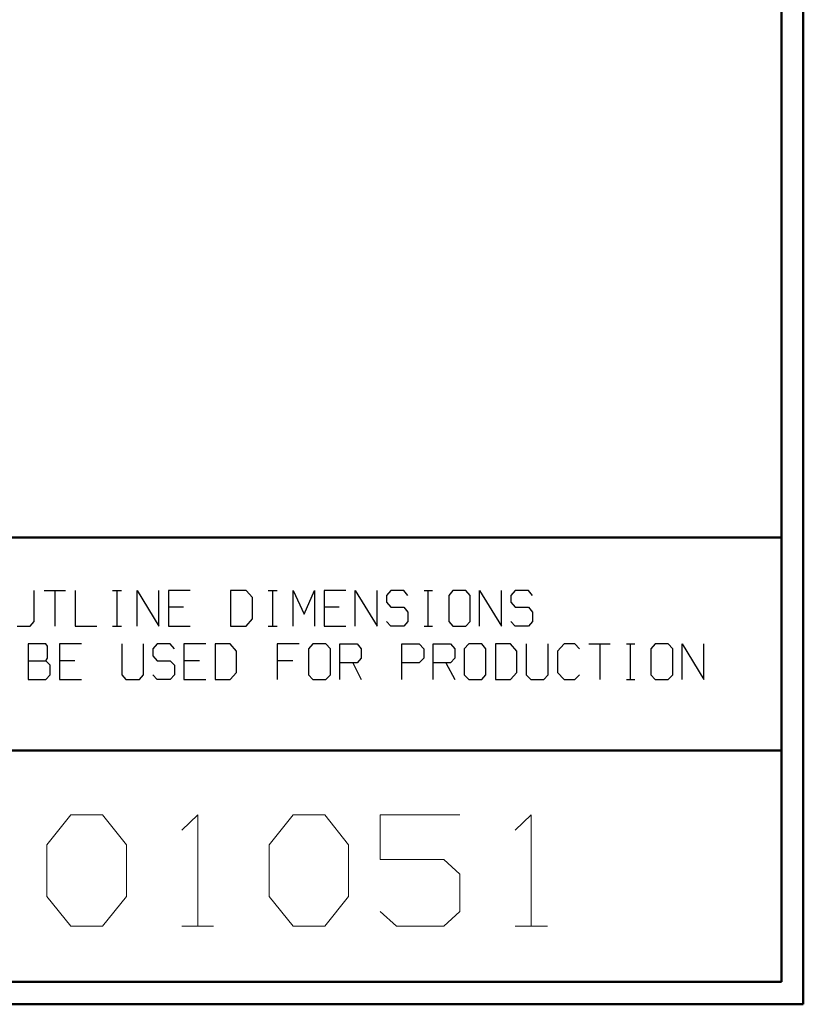
# Model space of a CAD drawing. Units: inches. Extents: x -3.57 to 3.55, y -2.65 to 2.89.
# Drawn here: x 2.21 to 3.55, y -2.65 to -0.96 of the extents above; entities that cross this region are included whole.
import ezdxf

# ---------------------------------------------------------------- set-up
doc = ezdxf.new("R2010")
doc.units = ezdxf.units.IN
doc.header["$MEASUREMENT"] = 0
doc.layers.add('Layer 1', color=7, linetype='Continuous')

msp = doc.modelspace()

# ---------------------------------------------------------------- linework, layer by layer
at = {"layer": 'Layer 1', "lineweight": 50}
for points in [[(3.5521, 2.7597), (3.5521, 2.7597), (3.5521, -2.6458), (3.5521, -2.6458)], [(3.5146, 2.7215), (3.5146, 2.7215), (3.5146, -2.6076), (3.5146, -2.6076)], [(3.5146, -1.8465), (3.5146, -1.8465), (-3.5285, -1.8465), (-3.5285, -1.8465)], [(1.725, -2.2111), (1.725, -2.2111), (3.5146, -2.2111), (3.5146, -2.2111)], [(3.5146, -2.6076), (3.5146, -2.6076), (-3.5285, -2.6076), (-3.5285, -2.6076)], [(3.5521, -2.6458), (3.5521, -2.6458), (-3.5667, -2.6458), (-3.5667, -2.6458)]]:
    msp.add_open_spline(points, degree=3, dxfattribs=at)
at = {"layer": 'Layer 1', "lineweight": 25}
for points in [[(2.2354, -1.9903), (2.2354, -1.9903), (2.2354, -1.9375), (2.2354, -1.9375)], [(2.2521, -1.9375), (2.2521, -1.9375), (2.2889, -1.9375), (2.2889, -1.9375)], [(2.2708, -1.9375), (2.2708, -1.9375), (2.2708, -1.9986), (2.2708, -1.9986)], [(2.3056, -1.9375), (2.3056, -1.9375), (2.3056, -1.9986), (2.3056, -1.9986)], [(2.3694, -1.9375), (2.3694, -1.9375), (2.3847, -1.9375), (2.3847, -1.9375)], [(2.3771, -1.9986), (2.3771, -1.9986), (2.3771, -1.9375), (2.3771, -1.9375)], [(2.4118, -1.9986), (2.4118, -1.9986), (2.4118, -1.9375), (2.4118, -1.9375)], [(2.4118, -1.9375), (2.4118, -1.9375), (2.4486, -1.9986), (2.4486, -1.9986)], [(2.4486, -1.9986), (2.4486, -1.9986), (2.4486, -1.9375), (2.4486, -1.9375)], [(2.5021, -1.9375), (2.5021, -1.9375), (2.4653, -1.9375), (2.4653, -1.9375)], [(2.4653, -1.9375), (2.4653, -1.9375), (2.4653, -1.9986), (2.4653, -1.9986)], [(2.5979, -1.9375), (2.5979, -1.9375), (2.5715, -1.9375), (2.5715, -1.9375)], [(2.5715, -1.9375), (2.5715, -1.9375), (2.5715, -1.9986), (2.5715, -1.9986)], [(2.609, -1.9493), (2.609, -1.9493), (2.5979, -1.9375), (2.5979, -1.9375)], [(2.6361, -1.9375), (2.6361, -1.9375), (2.6514, -1.9375), (2.6514, -1.9375)], [(2.6438, -1.9986), (2.6438, -1.9986), (2.6438, -1.9375), (2.6438, -1.9375)], [(2.6785, -1.9986), (2.6785, -1.9986), (2.6785, -1.9375), (2.6785, -1.9375)], [(2.6785, -1.9375), (2.6785, -1.9375), (2.6972, -1.9778), (2.6972, -1.9778)], [(2.6972, -1.9778), (2.6972, -1.9778), (2.7153, -1.9375), (2.7153, -1.9375)], [(2.7153, -1.9375), (2.7153, -1.9375), (2.7153, -1.9986), (2.7153, -1.9986)], [(2.7688, -1.9375), (2.7688, -1.9375), (2.7319, -1.9375), (2.7319, -1.9375)], [(2.7319, -1.9375), (2.7319, -1.9375), (2.7319, -1.9986), (2.7319, -1.9986)], [(2.7847, -1.9986), (2.7847, -1.9986), (2.7847, -1.9375), (2.7847, -1.9375)], [(2.7847, -1.9375), (2.7847, -1.9375), (2.8222, -1.9986), (2.8222, -1.9986)], [(2.8222, -1.9986), (2.8222, -1.9986), (2.8222, -1.9375), (2.8222, -1.9375)], [(2.8458, -1.9375), (2.8458, -1.9375), (2.8382, -1.9458), (2.8382, -1.9458)], [(2.8681, -1.9375), (2.8681, -1.9375), (2.8458, -1.9375), (2.8458, -1.9375)], [(2.875, -1.9458), (2.875, -1.9458), (2.8681, -1.9375), (2.8681, -1.9375)], [(2.9028, -1.9375), (2.9028, -1.9375), (2.9174, -1.9375), (2.9174, -1.9375)], [(2.9097, -1.9986), (2.9097, -1.9986), (2.9097, -1.9375), (2.9097, -1.9375)], [(2.9521, -1.9375), (2.9521, -1.9375), (2.9451, -1.9458), (2.9451, -1.9458)], [(2.9743, -1.9375), (2.9743, -1.9375), (2.9521, -1.9375), (2.9521, -1.9375)], [(2.9819, -1.9458), (2.9819, -1.9458), (2.9743, -1.9375), (2.9743, -1.9375)], [(2.9979, -1.9986), (2.9979, -1.9986), (2.9979, -1.9375), (2.9979, -1.9375)], [(2.9979, -1.9375), (2.9979, -1.9375), (3.0354, -1.9986), (3.0354, -1.9986)], [(3.0354, -1.9986), (3.0354, -1.9986), (3.0354, -1.9375), (3.0354, -1.9375)], [(3.059, -1.9375), (3.059, -1.9375), (3.0514, -1.9458), (3.0514, -1.9458)], [(3.0813, -1.9375), (3.0813, -1.9375), (3.059, -1.9375), (3.059, -1.9375)], [(3.0882, -1.9458), (3.0882, -1.9458), (3.0813, -1.9375), (3.0813, -1.9375)], [(2.609, -1.9861), (2.609, -1.9861), (2.609, -1.9493), (2.609, -1.9493)], [(2.8382, -1.9458), (2.8382, -1.9458), (2.8382, -1.9576), (2.8382, -1.9576)], [(2.9451, -1.9458), (2.9451, -1.9458), (2.9451, -1.9903), (2.9451, -1.9903)], [(2.9819, -1.9903), (2.9819, -1.9903), (2.9819, -1.9458), (2.9819, -1.9458)], [(3.0514, -1.9458), (3.0514, -1.9458), (3.0514, -1.9576), (3.0514, -1.9576)], [(2.491, -1.966), (2.491, -1.966), (2.4653, -1.966), (2.4653, -1.966)], [(2.7576, -1.966), (2.7576, -1.966), (2.7319, -1.966), (2.7319, -1.966)], [(2.8382, -1.9576), (2.8382, -1.9576), (2.8458, -1.966), (2.8458, -1.966)], [(2.8458, -1.966), (2.8458, -1.966), (2.8681, -1.966), (2.8681, -1.966)], [(2.8681, -1.966), (2.8681, -1.966), (2.875, -1.9743), (2.875, -1.9743)], [(3.0514, -1.9576), (3.0514, -1.9576), (3.059, -1.966), (3.059, -1.966)], [(3.059, -1.966), (3.059, -1.966), (3.0813, -1.966), (3.0813, -1.966)], [(3.0813, -1.966), (3.0813, -1.966), (3.0882, -1.9743), (3.0882, -1.9743)], [(2.5979, -1.9986), (2.5979, -1.9986), (2.609, -1.9861), (2.609, -1.9861)], [(2.875, -1.9743), (2.875, -1.9743), (2.875, -1.9903), (2.875, -1.9903)], [(3.0882, -1.9743), (3.0882, -1.9743), (3.0882, -1.9903), (3.0882, -1.9903)], [(2.2063, -1.9986), (2.2063, -1.9986), (2.2285, -1.9986), (2.2285, -1.9986)], [(2.2285, -1.9986), (2.2285, -1.9986), (2.2354, -1.9903), (2.2354, -1.9903)], [(2.3056, -1.9986), (2.3056, -1.9986), (2.3424, -1.9986), (2.3424, -1.9986)], [(2.3694, -1.9986), (2.3694, -1.9986), (2.3847, -1.9986), (2.3847, -1.9986)], [(2.4653, -1.9986), (2.4653, -1.9986), (2.5021, -1.9986), (2.5021, -1.9986)], [(2.5715, -1.9986), (2.5715, -1.9986), (2.5979, -1.9986), (2.5979, -1.9986)], [(2.6361, -1.9986), (2.6361, -1.9986), (2.6514, -1.9986), (2.6514, -1.9986)], [(2.7319, -1.9986), (2.7319, -1.9986), (2.7688, -1.9986), (2.7688, -1.9986)], [(2.8458, -1.9986), (2.8458, -1.9986), (2.8382, -1.9903), (2.8382, -1.9903)], [(2.8681, -1.9986), (2.8681, -1.9986), (2.8458, -1.9986), (2.8458, -1.9986)], [(2.875, -1.9903), (2.875, -1.9903), (2.8681, -1.9986), (2.8681, -1.9986)], [(2.9028, -1.9986), (2.9028, -1.9986), (2.9174, -1.9986), (2.9174, -1.9986)], [(2.9451, -1.9903), (2.9451, -1.9903), (2.9521, -1.9986), (2.9521, -1.9986)], [(2.9521, -1.9986), (2.9521, -1.9986), (2.9743, -1.9986), (2.9743, -1.9986)], [(2.9743, -1.9986), (2.9743, -1.9986), (2.9819, -1.9903), (2.9819, -1.9903)], [(3.059, -1.9986), (3.059, -1.9986), (3.0514, -1.9903), (3.0514, -1.9903)], [(3.0813, -1.9986), (3.0813, -1.9986), (3.059, -1.9986), (3.059, -1.9986)], [(3.0882, -1.9903), (3.0882, -1.9903), (3.0813, -1.9986), (3.0813, -1.9986)], [(2.2549, -2.0285), (2.2549, -2.0285), (2.225, -2.0285), (2.225, -2.0285)], [(2.225, -2.0285), (2.225, -2.0285), (2.225, -2.0896), (2.225, -2.0896)], [(2.2583, -2.0326), (2.2583, -2.0326), (2.2549, -2.0285), (2.2549, -2.0285)], [(2.2583, -2.0535), (2.2583, -2.0535), (2.2583, -2.0326), (2.2583, -2.0326)], [(2.316, -2.0285), (2.316, -2.0285), (2.2785, -2.0285), (2.2785, -2.0285)], [(2.2785, -2.0285), (2.2785, -2.0285), (2.2785, -2.0896), (2.2785, -2.0896)], [(2.3854, -2.0285), (2.3854, -2.0285), (2.3854, -2.0819), (2.3854, -2.0819)], [(2.4222, -2.0819), (2.4222, -2.0819), (2.4222, -2.0285), (2.4222, -2.0285)], [(2.4458, -2.0285), (2.4458, -2.0285), (2.4382, -2.0375), (2.4382, -2.0375)], [(2.4382, -2.0375), (2.4382, -2.0375), (2.4382, -2.0493), (2.4382, -2.0493)], [(2.4681, -2.0285), (2.4681, -2.0285), (2.4458, -2.0285), (2.4458, -2.0285)], [(2.4757, -2.0375), (2.4757, -2.0375), (2.4681, -2.0285), (2.4681, -2.0285)], [(2.5292, -2.0285), (2.5292, -2.0285), (2.4917, -2.0285), (2.4917, -2.0285)], [(2.4917, -2.0285), (2.4917, -2.0285), (2.4917, -2.0896), (2.4917, -2.0896)], [(2.5708, -2.0285), (2.5708, -2.0285), (2.5451, -2.0285), (2.5451, -2.0285)], [(2.5451, -2.0285), (2.5451, -2.0285), (2.5451, -2.0896), (2.5451, -2.0896)], [(2.5819, -2.041), (2.5819, -2.041), (2.5708, -2.0285), (2.5708, -2.0285)], [(2.6889, -2.0285), (2.6889, -2.0285), (2.6514, -2.0285), (2.6514, -2.0285)], [(2.6514, -2.0285), (2.6514, -2.0285), (2.6514, -2.0896), (2.6514, -2.0896)], [(2.7125, -2.0285), (2.7125, -2.0285), (2.7049, -2.0375), (2.7049, -2.0375)], [(2.7049, -2.0375), (2.7049, -2.0375), (2.7049, -2.0819), (2.7049, -2.0819)], [(2.7347, -2.0285), (2.7347, -2.0285), (2.7125, -2.0285), (2.7125, -2.0285)], [(2.7424, -2.0375), (2.7424, -2.0375), (2.7347, -2.0285), (2.7347, -2.0285)], [(2.7424, -2.0819), (2.7424, -2.0819), (2.7424, -2.0375), (2.7424, -2.0375)], [(2.7583, -2.0896), (2.7583, -2.0896), (2.7583, -2.0285), (2.7583, -2.0285)], [(2.7583, -2.0285), (2.7583, -2.0285), (2.7882, -2.0285), (2.7882, -2.0285)], [(2.7882, -2.0285), (2.7882, -2.0285), (2.7951, -2.0375), (2.7951, -2.0375)], [(2.7951, -2.0375), (2.7951, -2.0375), (2.7951, -2.0535), (2.7951, -2.0535)], [(2.8646, -2.0896), (2.8646, -2.0896), (2.8646, -2.0285), (2.8646, -2.0285)], [(2.8646, -2.0285), (2.8646, -2.0285), (2.8944, -2.0285), (2.8944, -2.0285)], [(2.8944, -2.0285), (2.8944, -2.0285), (2.9021, -2.0375), (2.9021, -2.0375)], [(2.9021, -2.0375), (2.9021, -2.0375), (2.9021, -2.0535), (2.9021, -2.0535)], [(2.9181, -2.0896), (2.9181, -2.0896), (2.9181, -2.0285), (2.9181, -2.0285)], [(2.9181, -2.0285), (2.9181, -2.0285), (2.9479, -2.0285), (2.9479, -2.0285)], [(2.9479, -2.0285), (2.9479, -2.0285), (2.9556, -2.0375), (2.9556, -2.0375)], [(2.9556, -2.0375), (2.9556, -2.0375), (2.9556, -2.0535), (2.9556, -2.0535)], [(2.9792, -2.0285), (2.9792, -2.0285), (2.9715, -2.0375), (2.9715, -2.0375)], [(2.9715, -2.0375), (2.9715, -2.0375), (2.9715, -2.0819), (2.9715, -2.0819)], [(3.0014, -2.0285), (3.0014, -2.0285), (2.9792, -2.0285), (2.9792, -2.0285)], [(3.0083, -2.0375), (3.0083, -2.0375), (3.0014, -2.0285), (3.0014, -2.0285)], [(3.0083, -2.0819), (3.0083, -2.0819), (3.0083, -2.0375), (3.0083, -2.0375)], [(3.0507, -2.0285), (3.0507, -2.0285), (3.025, -2.0285), (3.025, -2.0285)], [(3.025, -2.0285), (3.025, -2.0285), (3.025, -2.0896), (3.025, -2.0896)], [(3.0618, -2.041), (3.0618, -2.041), (3.0507, -2.0285), (3.0507, -2.0285)], [(3.0778, -2.0285), (3.0778, -2.0285), (3.0778, -2.0819), (3.0778, -2.0819)], [(3.1153, -2.0819), (3.1153, -2.0819), (3.1153, -2.0285), (3.1153, -2.0285)], [(3.1424, -2.0285), (3.1424, -2.0285), (3.1313, -2.041), (3.1313, -2.041)], [(3.1611, -2.0285), (3.1611, -2.0285), (3.1424, -2.0285), (3.1424, -2.0285)], [(3.1688, -2.0375), (3.1688, -2.0375), (3.1611, -2.0285), (3.1611, -2.0285)], [(3.1847, -2.0285), (3.1847, -2.0285), (3.2215, -2.0285), (3.2215, -2.0285)], [(3.2035, -2.0285), (3.2035, -2.0285), (3.2035, -2.0896), (3.2035, -2.0896)], [(3.2493, -2.0285), (3.2493, -2.0285), (3.2639, -2.0285), (3.2639, -2.0285)], [(3.2563, -2.0896), (3.2563, -2.0896), (3.2563, -2.0285), (3.2563, -2.0285)], [(3.2986, -2.0285), (3.2986, -2.0285), (3.291, -2.0375), (3.291, -2.0375)], [(3.291, -2.0375), (3.291, -2.0375), (3.291, -2.0819), (3.291, -2.0819)], [(3.3208, -2.0285), (3.3208, -2.0285), (3.2986, -2.0285), (3.2986, -2.0285)], [(3.3285, -2.0375), (3.3285, -2.0375), (3.3208, -2.0285), (3.3208, -2.0285)], [(3.3285, -2.0819), (3.3285, -2.0819), (3.3285, -2.0375), (3.3285, -2.0375)], [(3.3444, -2.0896), (3.3444, -2.0896), (3.3444, -2.0285), (3.3444, -2.0285)], [(3.3444, -2.0285), (3.3444, -2.0285), (3.3819, -2.0896), (3.3819, -2.0896)], [(3.3819, -2.0896), (3.3819, -2.0896), (3.3819, -2.0285), (3.3819, -2.0285)], [(2.2549, -2.0576), (2.2549, -2.0576), (2.2583, -2.0535), (2.2583, -2.0535)], [(2.4382, -2.0493), (2.4382, -2.0493), (2.4458, -2.0576), (2.4458, -2.0576)], [(2.5819, -2.0778), (2.5819, -2.0778), (2.5819, -2.041), (2.5819, -2.041)], [(2.7951, -2.0535), (2.7951, -2.0535), (2.7882, -2.0611), (2.7882, -2.0611)], [(2.9021, -2.0535), (2.9021, -2.0535), (2.8944, -2.0611), (2.8944, -2.0611)], [(2.9556, -2.0535), (2.9556, -2.0535), (2.9479, -2.0611), (2.9479, -2.0611)], [(3.0618, -2.0778), (3.0618, -2.0778), (3.0618, -2.041), (3.0618, -2.041)], [(3.1313, -2.041), (3.1313, -2.041), (3.1313, -2.0778), (3.1313, -2.0778)], [(2.225, -2.0576), (2.225, -2.0576), (2.2549, -2.0576), (2.2549, -2.0576)], [(2.2625, -2.0653), (2.2625, -2.0653), (2.2549, -2.0576), (2.2549, -2.0576)], [(2.2625, -2.0819), (2.2625, -2.0819), (2.2625, -2.0653), (2.2625, -2.0653)], [(2.3049, -2.0576), (2.3049, -2.0576), (2.2785, -2.0576), (2.2785, -2.0576)], [(2.4458, -2.0576), (2.4458, -2.0576), (2.4681, -2.0576), (2.4681, -2.0576)], [(2.4681, -2.0576), (2.4681, -2.0576), (2.4757, -2.0653), (2.4757, -2.0653)], [(2.4757, -2.0653), (2.4757, -2.0653), (2.4757, -2.0819), (2.4757, -2.0819)], [(2.5181, -2.0576), (2.5181, -2.0576), (2.4917, -2.0576), (2.4917, -2.0576)], [(2.6778, -2.0576), (2.6778, -2.0576), (2.6514, -2.0576), (2.6514, -2.0576)], [(2.7882, -2.0611), (2.7882, -2.0611), (2.7583, -2.0611), (2.7583, -2.0611)], [(2.7806, -2.0611), (2.7806, -2.0611), (2.7951, -2.0896), (2.7951, -2.0896)], [(2.8944, -2.0611), (2.8944, -2.0611), (2.8646, -2.0611), (2.8646, -2.0611)], [(2.9479, -2.0611), (2.9479, -2.0611), (2.9181, -2.0611), (2.9181, -2.0611)], [(2.9403, -2.0611), (2.9403, -2.0611), (2.9556, -2.0896), (2.9556, -2.0896)], [(2.225, -2.0896), (2.225, -2.0896), (2.2549, -2.0896), (2.2549, -2.0896)], [(2.2549, -2.0896), (2.2549, -2.0896), (2.2625, -2.0819), (2.2625, -2.0819)], [(2.2785, -2.0896), (2.2785, -2.0896), (2.316, -2.0896), (2.316, -2.0896)], [(2.3854, -2.0819), (2.3854, -2.0819), (2.3924, -2.0896), (2.3924, -2.0896)], [(2.3924, -2.0896), (2.3924, -2.0896), (2.4153, -2.0896), (2.4153, -2.0896)], [(2.4153, -2.0896), (2.4153, -2.0896), (2.4222, -2.0819), (2.4222, -2.0819)], [(2.4458, -2.0896), (2.4458, -2.0896), (2.4382, -2.0819), (2.4382, -2.0819)], [(2.4681, -2.0896), (2.4681, -2.0896), (2.4458, -2.0896), (2.4458, -2.0896)], [(2.4757, -2.0819), (2.4757, -2.0819), (2.4681, -2.0896), (2.4681, -2.0896)], [(2.4917, -2.0896), (2.4917, -2.0896), (2.5292, -2.0896), (2.5292, -2.0896)], [(2.5451, -2.0896), (2.5451, -2.0896), (2.5708, -2.0896), (2.5708, -2.0896)], [(2.5708, -2.0896), (2.5708, -2.0896), (2.5819, -2.0778), (2.5819, -2.0778)], [(2.7049, -2.0819), (2.7049, -2.0819), (2.7125, -2.0896), (2.7125, -2.0896)], [(2.7125, -2.0896), (2.7125, -2.0896), (2.7347, -2.0896), (2.7347, -2.0896)], [(2.7347, -2.0896), (2.7347, -2.0896), (2.7424, -2.0819), (2.7424, -2.0819)], [(2.9715, -2.0819), (2.9715, -2.0819), (2.9792, -2.0896), (2.9792, -2.0896)], [(2.9792, -2.0896), (2.9792, -2.0896), (3.0014, -2.0896), (3.0014, -2.0896)], [(3.0014, -2.0896), (3.0014, -2.0896), (3.0083, -2.0819), (3.0083, -2.0819)], [(3.025, -2.0896), (3.025, -2.0896), (3.0507, -2.0896), (3.0507, -2.0896)], [(3.0507, -2.0896), (3.0507, -2.0896), (3.0618, -2.0778), (3.0618, -2.0778)], [(3.0778, -2.0819), (3.0778, -2.0819), (3.0854, -2.0896), (3.0854, -2.0896)], [(3.0854, -2.0896), (3.0854, -2.0896), (3.1076, -2.0896), (3.1076, -2.0896)], [(3.1076, -2.0896), (3.1076, -2.0896), (3.1153, -2.0819), (3.1153, -2.0819)], [(3.1313, -2.0778), (3.1313, -2.0778), (3.1424, -2.0896), (3.1424, -2.0896)], [(3.1424, -2.0896), (3.1424, -2.0896), (3.1611, -2.0896), (3.1611, -2.0896)], [(3.1611, -2.0896), (3.1611, -2.0896), (3.1688, -2.0819), (3.1688, -2.0819)], [(3.2493, -2.0896), (3.2493, -2.0896), (3.2639, -2.0896), (3.2639, -2.0896)], [(3.291, -2.0819), (3.291, -2.0819), (3.2986, -2.0896), (3.2986, -2.0896)], [(3.2986, -2.0896), (3.2986, -2.0896), (3.3208, -2.0896), (3.3208, -2.0896)], [(3.3208, -2.0896), (3.3208, -2.0896), (3.3285, -2.0819), (3.3285, -2.0819)]]:
    msp.add_open_spline(points, degree=3, dxfattribs=at)
at = {"layer": 'Layer 1', "lineweight": 13}
for points in [[(2.2569, -2.3729), (2.2569, -2.3729), (2.2979, -2.3215), (2.2979, -2.3215)], [(2.2979, -2.3215), (2.2979, -2.3215), (2.3521, -2.3215), (2.3521, -2.3215)], [(2.3521, -2.3215), (2.3521, -2.3215), (2.3931, -2.3729), (2.3931, -2.3729)], [(2.4882, -2.3479), (2.4882, -2.3479), (2.5153, -2.3215), (2.5153, -2.3215)], [(2.5153, -2.3215), (2.5153, -2.3215), (2.5153, -2.5118), (2.5153, -2.5118)], [(2.6375, -2.3729), (2.6375, -2.3729), (2.6785, -2.3215), (2.6785, -2.3215)], [(2.6785, -2.3215), (2.6785, -2.3215), (2.7326, -2.3215), (2.7326, -2.3215)], [(2.7326, -2.3215), (2.7326, -2.3215), (2.7736, -2.3729), (2.7736, -2.3729)], [(2.9639, -2.3215), (2.9639, -2.3215), (2.8278, -2.3215), (2.8278, -2.3215)], [(2.8278, -2.3215), (2.8278, -2.3215), (2.8278, -2.3979), (2.8278, -2.3979)], [(3.059, -2.3479), (3.059, -2.3479), (3.0861, -2.3215), (3.0861, -2.3215)], [(3.0861, -2.3215), (3.0861, -2.3215), (3.0861, -2.5118), (3.0861, -2.5118)], [(2.2569, -2.4611), (2.2569, -2.4611), (2.2569, -2.3729), (2.2569, -2.3729)], [(2.3931, -2.3729), (2.3931, -2.3729), (2.3931, -2.4611), (2.3931, -2.4611)], [(2.6375, -2.4611), (2.6375, -2.4611), (2.6375, -2.3729), (2.6375, -2.3729)], [(2.7736, -2.3729), (2.7736, -2.3729), (2.7736, -2.4611), (2.7736, -2.4611)], [(2.8278, -2.3979), (2.8278, -2.3979), (2.9368, -2.3979), (2.9368, -2.3979)], [(2.9368, -2.3979), (2.9368, -2.3979), (2.9639, -2.4229), (2.9639, -2.4229)], [(2.9639, -2.4229), (2.9639, -2.4229), (2.9639, -2.4868), (2.9639, -2.4868)], [(2.2979, -2.5118), (2.2979, -2.5118), (2.2569, -2.4611), (2.2569, -2.4611)], [(2.3931, -2.4611), (2.3931, -2.4611), (2.3521, -2.5118), (2.3521, -2.5118)], [(2.6785, -2.5118), (2.6785, -2.5118), (2.6375, -2.4611), (2.6375, -2.4611)], [(2.7736, -2.4611), (2.7736, -2.4611), (2.7326, -2.5118), (2.7326, -2.5118)], [(2.8556, -2.5118), (2.8556, -2.5118), (2.8278, -2.4868), (2.8278, -2.4868)], [(2.9639, -2.4868), (2.9639, -2.4868), (2.9368, -2.5118), (2.9368, -2.5118)], [(2.3521, -2.5118), (2.3521, -2.5118), (2.2979, -2.5118), (2.2979, -2.5118)], [(2.4882, -2.5118), (2.4882, -2.5118), (2.5424, -2.5118), (2.5424, -2.5118)], [(2.7326, -2.5118), (2.7326, -2.5118), (2.6785, -2.5118), (2.6785, -2.5118)], [(2.9368, -2.5118), (2.9368, -2.5118), (2.8556, -2.5118), (2.8556, -2.5118)], [(3.059, -2.5118), (3.059, -2.5118), (3.1139, -2.5118), (3.1139, -2.5118)]]:
    msp.add_open_spline(points, degree=3, dxfattribs=at)

doc.saveas('drawing.dxf')
